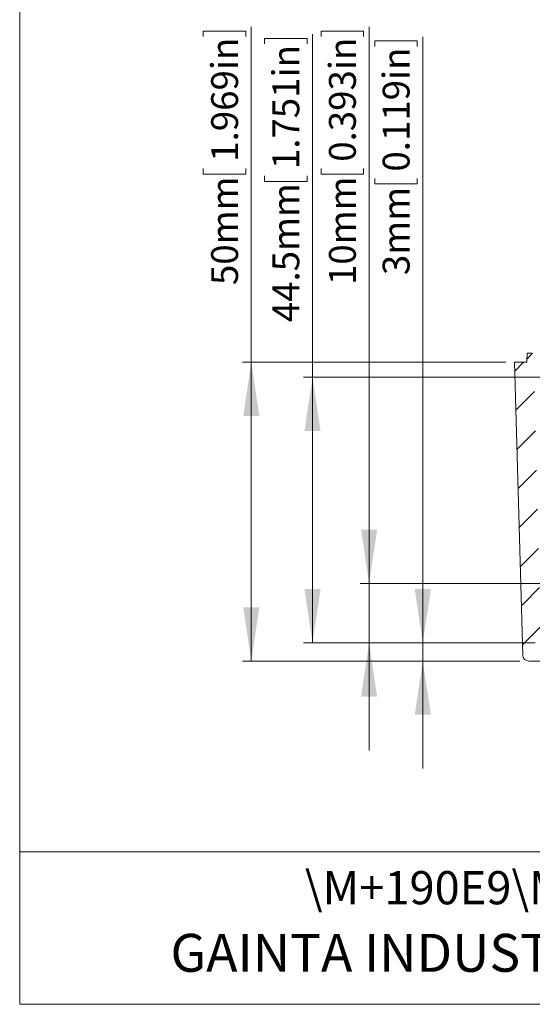
# Model space of a CAD drawing. Units: millimetres. Extents: x 5 to 432, y 3 to 276.
# Drawn here: x 5 to 62, y 3 to 113 of the extents above; entities that cross this region are included whole.
import ezdxf

# ---------------------------------------------------------------- set-up
doc = ezdxf.new("R2010")
doc.units = ezdxf.units.MM
doc.styles.add('SLDTEXTSTYLE0', font='TXT', dxfattribs={"width": 0.75, "bigfont": 'bigfont'})
doc.styles.add('SLDTEXTSTYLE1', font='TXT', dxfattribs={"width": 0.75})
doc.dimstyles.new('SLDDIMSTYLE1', dxfattribs={"dimtxt": 3, "dimasz": 6, "dimexe": 0, "dimexo": 0.0625, "dimgap": 0.75, "dimtad": 1, "dimdec": 1, "dimlfac": 1.5, "dimrnd": 1e-09, "dimzin": 12, "dimdsep": 46, "dimtxsty": 'SLDTEXTSTYLE1', "dimsah": 1, "dimcen": 0.09, "dimadec": 0, "dimazin": 3, "dimtfac": 1, "dimtdec": 1, "dimtofl": 0, "dimtmove": 0, "dimatfit": 3, "dimfxl": 0, "dimfrac": 2, "dimtolj": 1, "dimtzin": 12, "dimarcsym": 0})
doc.dimstyles.new('SLDDIMSTYLE3', dxfattribs={"dimtxt": 3, "dimasz": 6, "dimexe": 0, "dimexo": 0.0625, "dimgap": 0.75, "dimtad": 1, "dimdec": 1, "dimlfac": 1.5, "dimrnd": 1e-09, "dimzin": 12, "dimdsep": 46, "dimtxsty": 'SLDTEXTSTYLE1', "dimsah": 1, "dimcen": 0.09, "dimadec": 0, "dimazin": 3, "dimtfac": 1, "dimtdec": 1, "dimtmove": 0, "dimatfit": 0, "dimfxl": 0, "dimfrac": 2, "dimtolj": 1, "dimtzin": 12, "dimarcsym": 0})
doc.dimstyles.new('SLDDIMSTYLE8', dxfattribs={"dimtxt": 3, "dimasz": 6, "dimexe": 0, "dimexo": 0.0625, "dimgap": 0.75, "dimtad": 1, "dimdec": 1, "dimlfac": 1.5, "dimrnd": 1e-09, "dimzin": 12, "dimdsep": 46, "dimtxsty": 'SLDTEXTSTYLE1', "dimsah": 1, "dimcen": 0.09, "dimadec": 0, "dimazin": 3, "dimtfac": 1, "dimtmove": 0, "dimatfit": 0, "dimfxl": 0, "dimfrac": 2, "dimtolj": 1, "dimtzin": 12, "dimarcsym": 0})

# ---------------------------------------------------------------- blocks, each defined once
blk = doc.blocks.new('_D_16')
at = {"color": 7, "linetype": 'Continuous', "lineweight": 0}
for p, q in [((25.32, 110.94), (25.32, 111.55)), ((25.32, 111.55), (30.08, 111.55)), ((30.08, 111.55), (30.08, 110.94)), ((30.69, 74.59), (30.69, 112.01)), ((25.32, 96.2), (25.32, 95.59)), ((30.08, 95.59), (30.08, 96.2)), ((25.32, 95.59), (30.08, 95.59)), ((59.11, 74.59), (29.69, 74.59)), ((30.69, 41.24), (30.69, 74.59)), ((60.68, 41.24), (29.69, 41.24))]:
    blk.add_line(p, q, dxfattribs=at)
for points in [[(30.69, 74.59), (29.79, 68.59), (31.59, 68.59)], [(30.69, 41.24), (31.59, 47.24), (29.79, 47.24)]]:
    blk.add_solid(points, dxfattribs=at)
at = {"color": 7, "linetype": 'Continuous', "lineweight": 0, "char_height": 3, "attachment_point": 1, "rotation": 90, "style": 'SLDTEXTSTYLE1'}
for s, insert in [('1.969in', (26.21, 96.96)), ('50mm', (26.21, 83.2))]:
    blk.add_mtext(s, dxfattribs=dict(at, insert=insert))
blk = doc.blocks.new('_D_17')
at = {"color": 7, "linetype": 'Continuous', "lineweight": 0}
for p, q in [((44.48, 109.83), (44.48, 110.44)), ((44.48, 110.44), (49.24, 110.44)), ((49.24, 110.44), (49.24, 109.83)), ((49.85, 43.26), (49.85, 110.9)), ((44.48, 95.09), (44.48, 94.49)), ((49.24, 94.49), (49.24, 95.09)), ((44.48, 94.49), (49.24, 94.49)), ((62.39, 43.26), (48.85, 43.26)), ((49.85, 43.26), (49.85, 41.24)), ((60.68, 41.24), (48.85, 41.24)), ((49.85, 41.24), (49.85, 29.24))]:
    blk.add_line(p, q, dxfattribs=at)
for points in [[(49.85, 43.26), (50.75, 49.26), (48.95, 49.26)], [(49.85, 41.24), (48.95, 35.24), (50.75, 35.24)]]:
    blk.add_solid(points, dxfattribs=at)
at = {"color": 7, "linetype": 'Continuous', "lineweight": 0, "char_height": 3, "attachment_point": 1, "rotation": 90, "style": 'SLDTEXTSTYLE1'}
for s, insert in [('0.119in', (45.37, 95.86)), ('3mm', (45.37, 84.31))]:
    blk.add_mtext(s, dxfattribs=dict(at, insert=insert))
blk = doc.blocks.new('_D_18')
at = {"color": 7, "linetype": 'Continuous', "lineweight": 0}
for p, q in [((38.48, 110.94), (38.48, 111.55)), ((38.48, 111.55), (43.24, 111.55)), ((43.24, 111.55), (43.24, 110.94)), ((43.85, 49.91), (43.85, 112.01)), ((38.48, 96.2), (38.48, 95.59)), ((43.24, 95.59), (43.24, 96.2)), ((38.48, 95.59), (43.24, 95.59)), ((67.24, 49.91), (42.85, 49.91)), ((43.85, 49.91), (43.85, 43.26)), ((62.39, 43.26), (42.85, 43.26)), ((43.85, 43.26), (43.85, 31.26))]:
    blk.add_line(p, q, dxfattribs=at)
for points in [[(43.85, 49.91), (44.75, 55.91), (42.95, 55.91)], [(43.85, 43.26), (42.95, 37.26), (44.75, 37.26)]]:
    blk.add_solid(points, dxfattribs=at)
at = {"color": 7, "linetype": 'Continuous', "lineweight": 0, "char_height": 3, "attachment_point": 1, "rotation": 90, "style": 'SLDTEXTSTYLE1'}
for s, insert in [('0.393in', (39.37, 96.96)), ('10mm', (39.37, 83.2))]:
    blk.add_mtext(s, dxfattribs=dict(at, insert=insert))
blk = doc.blocks.new('_D_19')
at = {"color": 7, "linetype": 'Continuous', "lineweight": 0}
for p, q in [((37.53, 72.91), (37.53, 111.18)), ((32.16, 110.11), (32.16, 110.72)), ((32.16, 110.72), (36.92, 110.72)), ((36.92, 110.72), (36.92, 110.11)), ((32.16, 95.38), (32.16, 94.77)), ((32.16, 94.77), (36.92, 94.77)), ((36.92, 94.77), (36.92, 95.38)), ((76.68, 72.91), (36.53, 72.91)), ((37.53, 72.91), (37.53, 43.26)), ((62.39, 43.26), (36.53, 43.26))]:
    blk.add_line(p, q, dxfattribs=at)
for points in [[(37.53, 72.91), (36.63, 66.91), (38.43, 66.91)], [(37.53, 43.26), (38.43, 49.26), (36.63, 49.26)]]:
    blk.add_solid(points, dxfattribs=at)
at = {"color": 7, "linetype": 'Continuous', "lineweight": 0, "char_height": 3, "attachment_point": 1, "rotation": 90, "style": 'SLDTEXTSTYLE1'}
for s, insert in [('1.751in', (33.05, 96.14)), ('44.5mm', (33.05, 79.05))]:
    blk.add_mtext(s, dxfattribs=dict(at, insert=insert))

msp = doc.modelspace()

# ---------------------------------------------------------------- hatches: boundary and pattern name
at = {"linetype": 'Continuous', "lineweight": 0}
h = msp.add_hatch(dxfattribs=at)
h.set_pattern_fill('ANSI31', style=0)
edge = h.paths.add_edge_path(flags=0)
edge.add_line((135.2511, 75.4579), (134.4164, 43.581))
edge.add_arc((134.085, 43.5896), 0.3315, 270, 358.5, ccw=False)
edge.add_line((134.085, 43.2581), (63.3863, 43.2581))
edge.add_arc((63.3863, 43.5896), 0.3315, 181.5, 270, ccw=False)
edge.add_line((63.0549, 43.581), (62.2202, 75.4579))
edge.add_arc((62.0876, 75.4544), 0.1326, 1.5, 90)
edge.add_line((62.0876, 75.587), (61.5155, 75.587))
edge.add_line((61.5155, 75.587), (61.4806, 74.5858))
edge.add_line((61.4806, 74.5858), (60.1081, 74.5858))
edge.add_line((60.1081, 74.5858), (61.0216, 41.8804))
edge.add_arc((61.6844, 41.8989), 0.663, 181.6, 270)
edge.add_line((61.6844, 41.2359), (135.7869, 41.2359))
edge.add_arc((135.7869, 41.8989), 0.663, 270, 358.4)
edge.add_line((136.4497, 41.8804), (137.3632, 74.5858))
edge.add_line((137.3632, 74.5858), (135.9907, 74.5858))
edge.add_line((135.9907, 74.5858), (135.9602, 75.459))
edge.add_arc((135.8277, 75.4544), 0.1326, 2, 90)
edge.add_line((135.8277, 75.587), (135.3837, 75.587))
edge.add_arc((135.3837, 75.4544), 0.1326, 90, 178.5)

# ---------------------------------------------------------------- linework, layer by layer
at = {"color": 7, "linetype": 'Continuous', "lineweight": 0}
for p, q in [((4.8134, 276.4678), (4.8134, 2.9302)), ((4.8134, 19.936), (426.0829, 19.936)), ((426.0829, 2.9302), (4.8134, 2.9302))]:
    msp.add_line(p, q, dxfattribs=at)
at = {"color": 7, "linetype": 'Continuous', "lineweight": 15}
for p, q in [((61.4806, 74.5858), (61.5155, 75.587)), ((61.5155, 75.587), (62.0876, 75.587)), ((60.1081, 74.5858), (61.4806, 74.5858)), ((61.0216, 41.8804), (60.1081, 74.5858)), ((135.7869, 41.2359), (61.6844, 41.2359))]:
    msp.add_line(p, q, dxfattribs=at)
msp.add_arc((61.6844, 41.8989), 0.663, 181.6, 270, dxfattribs=at)

# ---------------------------------------------------------------- texts
at = {"color": 7, "linetype": 'Continuous', "lineweight": 0, "attachment_point": 1}
for s, insert, char_height, style in [('\\M+190E9\\M+19694\\M+19B89\\M+18BC6\\M+1974C\\M+18CC0\\M+18CF6\\M+18E69', (36.6703, 17.795), 3.704167, 'SLDTEXTSTYLE0'), ('GAINTA INDUSTRIES LTD.', (21.6624, 10.7911), 4.233333, 'SLDTEXTSTYLE1')]:
    msp.add_mtext(s, dxfattribs=dict(at, insert=insert, char_height=char_height, style=style))

# ---------------------------------------------------------------- dimensions: what is measured, and where the dimension line sits
at = {"color": 7, "linetype": 'Continuous', "lineweight": 0}
for base, p1, p2, dimstyle, picture, middle in [((30.6907, 74.5858), (61.6844, 41.2359), (60.1081, 74.5858), 'SLDDIMSTYLE1', '_D_16', (30.6907, 97.6042)), ((37.5315, 43.2581), (77.6837, 72.9084), (63.3863, 43.2581), 'SLDDIMSTYLE1', '_D_19', (37.5315, 95.1145)), ((43.8501, 43.2581), (68.2425, 49.9148), (63.3863, 43.2581), 'SLDDIMSTYLE8', '_D_18', (43.8501, 97.6042)), ((49.8501, 41.2359), (63.3863, 43.2581), (61.6844, 41.2359), 'SLDDIMSTYLE3', '_D_17', (49.8501, 97.6042))]:
    dim = msp.add_linear_dim(base=base, p1=p1, p2=p2, angle=90, dimstyle=dimstyle, dxfattribs=at)
    dim.commit()
    dim.dimension.update_dxf_attribs({"geometry": picture, "text_midpoint": middle, "dimtype": 160})

doc.saveas('drawing.dxf')
